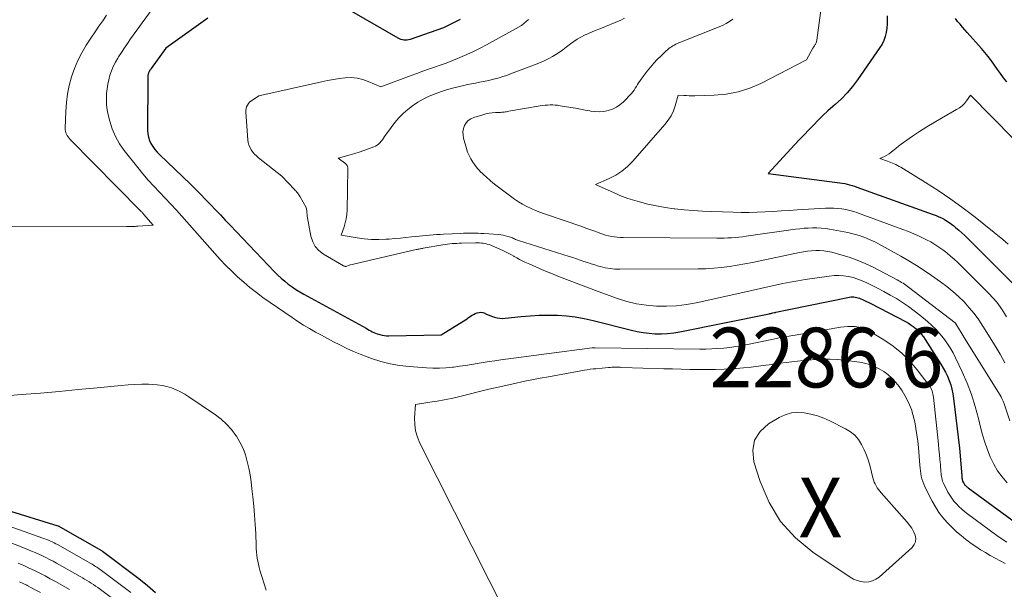
# Model space of a CAD drawing. Units: feet. Extents: x 1189172 to 1191672, y 7076370 to 7083870.
# Drawn here: x 1189493 to 1189657, y 7081453 to 7081549 of the extents above; entities that cross this region are included whole.
import ezdxf
from ezdxf.enums import TextEntityAlignment as Align

# ---------------------------------------------------------------- set-up
doc = ezdxf.new("R2010")
doc.units = ezdxf.units.FT
doc.header["$MEASUREMENT"] = 0
for name, color, linetype, lineweight in [('Level 44', 7, 'Continuous', 0), ('Level 45', 7, 'Continuous', 0), ('Level 46', 7, 'Continuous', 0)]:
    doc.layers.add(name, color=color, linetype=linetype, lineweight=lineweight)
doc.styles.add('Style-ENGINEERING', font='ENGINEERING.shx')

msp = doc.modelspace()

# ---------------------------------------------------------------- linework, layer by layer
at = {"layer": 'Level 44', "color": 32, "linetype": 'Continuous', "lineweight": 30, "flags": 128}
for points, elevation in [([(1189566.39, 7081548.9), (1189563.57, 7081547.53), (1189557.99, 7081545.56), (1189557.73, 7081545.49), (1189557.48, 7081545.45), (1189557.22, 7081545.44), (1189556.95, 7081545.46), (1189556.69, 7081545.52), (1189556.44, 7081545.59), (1189556.2, 7081545.69), (1189555.96, 7081545.81), (1189540.85, 7081554.57)], 2280), ([(1189524.13, 7081549.13), (1189517.07, 7081544.13), (1189514.61, 7081540.71), (1189514.54, 7081540.61), (1189514.48, 7081540.51), (1189514.41, 7081540.41), (1189514.34, 7081540.31), (1189514.33, 7081540.28), (1189514.27, 7081540.19), (1189514.23, 7081540.09), (1189514.19, 7081539.99), (1189514.15, 7081539.89), (1189514.13, 7081539.79), (1189514.1, 7081539.69), (1189514.08, 7081539.59), (1189514.07, 7081539.48), (1189514.07, 7081539.46), (1189514.06, 7081539.34), (1189514.05, 7081539.22), (1189514.05, 7081539.1), (1189514.04, 7081538.98), (1189514.01, 7081530.33), (1189514.05, 7081529.76), (1189514.15, 7081529.2), (1189514.34, 7081528.66), (1189514.58, 7081528.14), (1189514.9, 7081527.64), (1189515.23, 7081527.17), (1189515.61, 7081526.73), (1189516.01, 7081526.3), (1189521.19, 7081521.32), (1189522.05, 7081520.49), (1189522.89, 7081519.65), (1189523.73, 7081518.8), (1189524.56, 7081517.94), (1189525.38, 7081517.07), (1189526.21, 7081516.2), (1189527.03, 7081515.34), (1189527.86, 7081514.47), (1189535.28, 7081506.65), (1189535.83, 7081506.11), (1189536.39, 7081505.58), (1189536.98, 7081505.09), (1189537.58, 7081504.61), (1189538.21, 7081504.16), (1189538.85, 7081503.73), (1189539.51, 7081503.32), (1189540.17, 7081502.94), (1189550.61, 7081497.2), (1189550.87, 7081497.05), (1189551.13, 7081496.91), (1189551.39, 7081496.77), (1189551.65, 7081496.64), (1189551.91, 7081496.51), (1189552.18, 7081496.39), (1189552.46, 7081496.29), (1189552.74, 7081496.2), (1189552.92, 7081496.15), (1189553.29, 7081496.06), (1189553.67, 7081496), (1189554.05, 7081495.96), (1189554.43, 7081495.96), (1189563.21, 7081496.13), (1189566.97, 7081498.46), (1189567.24, 7081498.63), (1189567.51, 7081498.81), (1189567.77, 7081499), (1189568.03, 7081499.19), (1189568.29, 7081499.37), (1189568.57, 7081499.53), (1189568.85, 7081499.67), (1189569.15, 7081499.79), (1189569.19, 7081499.8), (1189569.52, 7081499.87), (1189569.84, 7081499.9), (1189570.15, 7081499.84), (1189570.47, 7081499.74), (1189570.54, 7081499.7), (1189570.89, 7081499.54), (1189571.24, 7081499.39), (1189571.6, 7081499.26), (1189571.97, 7081499.12), (1189572.11, 7081499.07), (1189572.55, 7081498.96), (1189572.99, 7081498.88), (1189573.44, 7081498.86), (1189573.9, 7081498.88), (1189576.6, 7081499.17), (1189578.11, 7081499.3), (1189579.62, 7081499.39), (1189581.13, 7081499.41), (1189582.64, 7081499.39), (1189584.15, 7081499.29), (1189585.65, 7081499.12), (1189587.13, 7081498.86), (1189588.61, 7081498.53), (1189595.06, 7081496.88), (1189596.03, 7081496.66), (1189597.01, 7081496.48), (1189597.99, 7081496.37), (1189598.98, 7081496.29), (1189599.05, 7081496.28), (1189600.08, 7081496.27), (1189601.11, 7081496.31), (1189602.13, 7081496.43), (1189603.14, 7081496.6), (1189618.1, 7081499.65), (1189618.25, 7081499.68), (1189618.41, 7081499.71), (1189618.56, 7081499.74), (1189618.71, 7081499.78), (1189618.98, 7081499.83), (1189619, 7081499.84), (1189619.02, 7081499.84), (1189619.04, 7081499.85), (1189619.06, 7081499.85), (1189619.14, 7081499.87), (1189619.16, 7081499.87), (1189619.19, 7081499.88), (1189619.21, 7081499.88), (1189619.23, 7081499.88), (1189621.38, 7081500.36), (1189631.56, 7081502.41), (1189631.81, 7081502.45), (1189632.05, 7081502.46), (1189632.3, 7081502.46), (1189632.54, 7081502.43), (1189632.78, 7081502.38), (1189633.02, 7081502.32), (1189633.26, 7081502.23), (1189633.49, 7081502.14), (1189633.73, 7081502.02), (1189634.08, 7081501.85), (1189634.43, 7081501.69), (1189634.78, 7081501.51), (1189635.12, 7081501.34), (1189640.94, 7081498.32), (1189641.43, 7081498.04), (1189641.91, 7081497.74), (1189642.37, 7081497.4), (1189642.8, 7081497.04), (1189643.21, 7081496.65), (1189643.59, 7081496.23), (1189643.94, 7081495.78), (1189644.26, 7081495.32), (1189646.86, 7081491.21), (1189647.25, 7081490.54), (1189647.62, 7081489.86), (1189647.95, 7081489.16), (1189648.25, 7081488.45), (1189648.51, 7081487.72), (1189648.72, 7081486.99), (1189648.88, 7081486.23), (1189649, 7081485.47), (1189650, 7081477.11), (1189650.32, 7081473.16), (1189650.33, 7081472.96), (1189650.35, 7081472.76), (1189650.37, 7081472.57), (1189650.38, 7081472.37), (1189650.4, 7081472.1), (1189650.41, 7081472.03), (1189650.41, 7081471.97), (1189650.42, 7081471.91), (1189650.43, 7081471.85), (1189650.45, 7081471.8), (1189650.47, 7081471.74), (1189650.49, 7081471.68), (1189650.51, 7081471.63), (1189650.67, 7081471.31), (1189650.74, 7081471.19), (1189650.82, 7081471.07), (1189650.9, 7081470.96), (1189651, 7081470.85), (1189651.1, 7081470.75), (1189651.21, 7081470.66), (1189651.32, 7081470.57), (1189651.43, 7081470.48), (1189661.29, 7081463.27)], 2280), ([(1189637.86, 7081549.56), (1189637.9, 7081548.86), (1189637.89, 7081548.16), (1189637.83, 7081547.46), (1189637.72, 7081546.76), (1189637.55, 7081546.09), (1189637.32, 7081545.43), (1189637.01, 7081544.81), (1189636.65, 7081544.22), (1189632.89, 7081538.82), (1189632.05, 7081537.71), (1189631.16, 7081536.65), (1189630.2, 7081535.65), (1189629.19, 7081534.7), (1189628.79, 7081534.35), (1189627.95, 7081533.6), (1189627.12, 7081532.83), (1189626.32, 7081532.05), (1189625.52, 7081531.25), (1189624.74, 7081530.44), (1189623.97, 7081529.62), (1189623.19, 7081528.8), (1189622.42, 7081527.98), (1189617.92, 7081523.12), (1189629.5, 7081521.65), (1189629.92, 7081521.59), (1189630.34, 7081521.52), (1189630.76, 7081521.44), (1189631.18, 7081521.34), (1189631.59, 7081521.23), (1189632, 7081521.12), (1189632.41, 7081520.99), (1189632.81, 7081520.85), (1189645.6, 7081516.27), (1189646.07, 7081516.09), (1189646.52, 7081515.9), (1189646.97, 7081515.69), (1189647.41, 7081515.46), (1189647.83, 7081515.2), (1189648.25, 7081514.94), (1189648.65, 7081514.65), (1189649.04, 7081514.34), (1189649.33, 7081514.1), (1189649.86, 7081513.66), (1189650.37, 7081513.21), (1189650.87, 7081512.74), (1189651.36, 7081512.27), (1189659.43, 7081504.23)], 2270), ([(1189657.9, 7081538.46), (1189657.37, 7081539.15), (1189656.84, 7081539.86), (1189656.33, 7081540.57), (1189655.83, 7081541.29), (1189655.32, 7081542), (1189654.79, 7081542.7), (1189654.24, 7081543.37), (1189653.67, 7081544.04), (1189651.28, 7081546.73), (1189650.87, 7081547.2), (1189650.47, 7081547.66), (1189650.07, 7081548.13), (1189649.67, 7081548.6), (1189649.29, 7081549.09)], 2270), ([(1189515.35, 7081452.89), (1189513.98, 7081454.1), (1189512.56, 7081455.26), (1189506.49, 7081459.84), (1189506.38, 7081459.92), (1189499.1, 7081464.08), (1189499.07, 7081464.09), (1189490.37, 7081466.74)], 2280)]:
    msp.add_lwpolyline(points, dxfattribs=dict(at, elevation=elevation))
at = {"layer": 'Level 45', "color": 32, "linetype": 'Continuous', "lineweight": 0, "flags": 128}
for points, elevation in [([(1189515.68, 7081551.87), (1189511.18, 7081545.67), (1189510.66, 7081544.93), (1189510.14, 7081544.18), (1189509.64, 7081543.42), (1189509.15, 7081542.66), (1189509.02, 7081542.45), (1189508.63, 7081541.77), (1189508.28, 7081541.07), (1189507.98, 7081540.35), (1189507.72, 7081539.6), (1189507.52, 7081538.84), (1189507.35, 7081538.07), (1189507.23, 7081537.3), (1189507.14, 7081536.51), (1189507.13, 7081536.36), (1189507.11, 7081535.5), (1189507.15, 7081534.64), (1189507.26, 7081533.79), (1189507.43, 7081532.95), (1189507.69, 7081531.91), (1189508.11, 7081530.59), (1189508.64, 7081529.32), (1189509.32, 7081528.12), (1189510.11, 7081526.98), (1189512.36, 7081524.14), (1189513.23, 7081523.08), (1189514.13, 7081522.03), (1189515.05, 7081521.01), (1189516, 7081520), (1189516.96, 7081519.01), (1189517.91, 7081518.01), (1189518.84, 7081516.99), (1189519.77, 7081515.97), (1189525.28, 7081509.75), (1189526.2, 7081508.74), (1189527.14, 7081507.75), (1189528.11, 7081506.78), (1189529.09, 7081505.83), (1189530.11, 7081504.91), (1189531.16, 7081504.03), (1189532.24, 7081503.2), (1189533.34, 7081502.39), (1189538.23, 7081499.01), (1189539.19, 7081498.37), (1189540.15, 7081497.75), (1189541.13, 7081497.15), (1189542.13, 7081496.58), (1189543.14, 7081496.03), (1189544.15, 7081495.48), (1189545.17, 7081494.95), (1189546.19, 7081494.43), (1189546.31, 7081494.37), (1189547.41, 7081493.84), (1189548.51, 7081493.34), (1189549.64, 7081492.88), (1189550.77, 7081492.44), (1189551.53, 7081492.16), (1189553.07, 7081491.67), (1189554.62, 7081491.27), (1189556.21, 7081491), (1189557.81, 7081490.81), (1189560.71, 7081490.59), (1189561.81, 7081490.54), (1189562.9, 7081490.53), (1189563.99, 7081490.59), (1189565.08, 7081490.7), (1189565.28, 7081490.72), (1189566.27, 7081490.85), (1189567.26, 7081490.99), (1189568.25, 7081491.14), (1189569.23, 7081491.3), (1189570.22, 7081491.46), (1189571.2, 7081491.62), (1189572.19, 7081491.76), (1189573.18, 7081491.9), (1189588.45, 7081493.94), (1189588.5, 7081493.95), (1189588.52, 7081493.95), (1189588.98, 7081493.94), (1189606.48, 7081493.72), (1189607.49, 7081493.72), (1189608.5, 7081493.75), (1189609.5, 7081493.8), (1189610.51, 7081493.88), (1189611.51, 7081493.99), (1189612.51, 7081494.13), (1189613.5, 7081494.29), (1189614.49, 7081494.48), (1189618.55, 7081495.34), (1189619.04, 7081495.44), (1189619.52, 7081495.54), (1189620.01, 7081495.64), (1189620.5, 7081495.73), (1189620.98, 7081495.82), (1189621.47, 7081495.91), (1189621.96, 7081495.99), (1189622.45, 7081496.08), (1189630.08, 7081497.39), (1189630.69, 7081497.47), (1189631.3, 7081497.52), (1189631.91, 7081497.52), (1189632.53, 7081497.5), (1189633.13, 7081497.41), (1189633.71, 7081497.26), (1189634.27, 7081497.04), (1189634.82, 7081496.76), (1189637.29, 7081495.27), (1189638.86, 7081494.2), (1189640.33, 7081493.03), (1189641.67, 7081491.7), (1189642.91, 7081490.26), (1189644.92, 7081487.65), (1189645.07, 7081487.44), (1189645.2, 7081487.21), (1189645.31, 7081486.97), (1189645.4, 7081486.73), (1189645.47, 7081486.47), (1189645.53, 7081486.22), (1189645.58, 7081485.96), (1189645.61, 7081485.69), (1189646.47, 7081477.78), (1189646.55, 7081476.92), (1189646.64, 7081476.07), (1189646.71, 7081475.22), (1189646.78, 7081474.36), (1189646.87, 7081473.18), (1189646.89, 7081472.92), (1189646.92, 7081472.66), (1189646.96, 7081472.4), (1189647.01, 7081472.14), (1189647.07, 7081471.88), (1189647.15, 7081471.63), (1189647.24, 7081471.39), (1189647.35, 7081471.15), (1189648.04, 7081469.78), (1189648.34, 7081469.24), (1189648.68, 7081468.73), (1189649.05, 7081468.24), (1189649.46, 7081467.78), (1189649.9, 7081467.34), (1189650.36, 7081466.92), (1189650.83, 7081466.52), (1189651.32, 7081466.14), (1189656.24, 7081462.5), (1189656.65, 7081462.2), (1189657.07, 7081461.92), (1189657.49, 7081461.64), (1189657.92, 7081461.37)], 2282), ([(1189626.96, 7081552.1), (1189626.08, 7081545.45), (1189626.06, 7081545.3), (1189626.02, 7081545.16), (1189625.97, 7081545.02), (1189625.91, 7081544.88), (1189625.86, 7081544.8), (1189625.81, 7081544.71), (1189625.76, 7081544.62), (1189625.71, 7081544.53), (1189625.65, 7081544.45), (1189625.59, 7081544.37), (1189625.53, 7081544.28), (1189625.48, 7081544.2), (1189625.43, 7081544.11), (1189624.37, 7081542.16), (1189616.73, 7081538.23), (1189614.85, 7081537.42), (1189612.92, 7081536.79), (1189610.92, 7081536.42), (1189608.88, 7081536.23), (1189605.66, 7081536.15), (1189605.19, 7081536.15), (1189604.73, 7081536.15), (1189604.27, 7081536.17), (1189603.81, 7081536.19), (1189602.88, 7081536.25), (1189602.38, 7081534.48), (1189602.07, 7081533.63), (1189601.7, 7081532.81), (1189601.21, 7081532.05), (1189600.66, 7081531.33), (1189595.26, 7081525.18), (1189594.39, 7081524.31), (1189593.45, 7081523.52), (1189592.42, 7081522.87), (1189591.33, 7081522.3), (1189589.04, 7081521.3), (1189592.63, 7081519.65), (1189593.08, 7081519.46), (1189593.53, 7081519.28), (1189593.98, 7081519.12), (1189594.44, 7081518.97), (1189596.37, 7081518.4), (1189597.81, 7081518.02), (1189599.25, 7081517.69), (1189600.72, 7081517.43), (1189602.19, 7081517.23), (1189602.31, 7081517.22), (1189603.85, 7081517.07), (1189605.4, 7081516.94), (1189606.94, 7081516.84), (1189608.49, 7081516.77), (1189612.1, 7081516.65), (1189613.44, 7081516.62), (1189614.78, 7081516.62), (1189616.12, 7081516.65), (1189617.46, 7081516.71), (1189618.8, 7081516.79), (1189620.13, 7081516.87), (1189621.47, 7081516.95), (1189622.81, 7081517.03), (1189627.57, 7081517.32), (1189628.25, 7081517.34), (1189628.93, 7081517.33), (1189629.61, 7081517.28), (1189630.29, 7081517.2), (1189630.96, 7081517.08), (1189631.63, 7081516.93), (1189632.28, 7081516.74), (1189632.93, 7081516.53), (1189640.52, 7081513.74), (1189641.44, 7081513.39), (1189642.35, 7081513.02), (1189643.25, 7081512.61), (1189644.14, 7081512.19), (1189644.45, 7081512.04), (1189645.17, 7081511.66), (1189645.87, 7081511.25), (1189646.55, 7081510.81), (1189647.21, 7081510.34), (1189647.85, 7081509.83), (1189648.48, 7081509.31), (1189649.09, 7081508.77), (1189649.68, 7081508.21), (1189654.92, 7081503.04), (1189655.59, 7081502.32), (1189656.23, 7081501.58), (1189656.82, 7081500.79), (1189657.37, 7081499.97), (1189657.86, 7081499.12)], 2272), ([(1189507.16, 7081549.63), (1189506.5, 7081548.72), (1189505.85, 7081547.8), (1189505.22, 7081546.87), (1189504.61, 7081545.94), (1189503.75, 7081544.61), (1189503.01, 7081543.35), (1189502.33, 7081542.05), (1189501.77, 7081540.7), (1189501.29, 7081539.31), (1189500.91, 7081537.89), (1189500.62, 7081536.46), (1189500.43, 7081535.01), (1189500.32, 7081533.54), (1189500.21, 7081530.72), (1189500.22, 7081530.46), (1189500.26, 7081530.2), (1189500.33, 7081529.95), (1189500.43, 7081529.7), (1189500.56, 7081529.47), (1189500.71, 7081529.25), (1189500.87, 7081529.04), (1189501.05, 7081528.84), (1189512.83, 7081516.9), (1189512.9, 7081516.83), (1189512.96, 7081516.76), (1189513.03, 7081516.69), (1189513.1, 7081516.62), (1189513.16, 7081516.55), (1189513.23, 7081516.48), (1189513.29, 7081516.41), (1189513.35, 7081516.34), (1189514.98, 7081514.45), (1189512.4, 7081514.31), (1189512.16, 7081514.29), (1189511.92, 7081514.28), (1189511.68, 7081514.28), (1189511.45, 7081514.27), (1189511.21, 7081514.27), (1189510.97, 7081514.26), (1189510.73, 7081514.26), (1189510.49, 7081514.26), (1189478.72, 7081514.22)], 2284), ([(1189593.88, 7081549.15), (1189593.25, 7081548.79), (1189589.77, 7081547.38), (1189589.12, 7081547.11), (1189588.48, 7081546.84), (1189587.84, 7081546.56), (1189587.21, 7081546.28), (1189586.58, 7081545.97), (1189585.98, 7081545.64), (1189585.4, 7081545.26), (1189584.84, 7081544.85), (1189584.13, 7081544.28), (1189583.57, 7081543.86), (1189583, 7081543.45), (1189582.41, 7081543.07), (1189581.81, 7081542.7), (1189581.2, 7081542.37), (1189580.57, 7081542.05), (1189579.93, 7081541.77), (1189579.28, 7081541.5), (1189574.8, 7081539.8), (1189574.16, 7081539.57), (1189573.52, 7081539.36), (1189572.87, 7081539.16), (1189572.21, 7081538.97), (1189572.18, 7081538.97), (1189571.54, 7081538.81), (1189570.89, 7081538.66), (1189570.24, 7081538.52), (1189569.58, 7081538.4), (1189568.93, 7081538.28), (1189568.27, 7081538.16), (1189567.62, 7081538.02), (1189566.97, 7081537.87), (1189565.33, 7081537.47), (1189564.27, 7081537.18), (1189563.23, 7081536.86), (1189562.2, 7081536.48), (1189561.19, 7081536.07), (1189561.07, 7081536.02), (1189560.15, 7081535.56), (1189559.26, 7081535.06), (1189558.41, 7081534.48), (1189557.59, 7081533.86), (1189556.82, 7081533.17), (1189556.1, 7081532.45), (1189555.43, 7081531.66), (1189554.81, 7081530.84), (1189553.72, 7081529.3), (1189553.53, 7081529.04), (1189553.34, 7081528.78), (1189553.14, 7081528.53), (1189552.93, 7081528.29), (1189552.71, 7081528.07), (1189552.47, 7081527.87), (1189552.2, 7081527.72), (1189551.91, 7081527.59), (1189551, 7081527.25), (1189550.23, 7081526.99), (1189549.47, 7081526.73), (1189548.7, 7081526.49), (1189547.92, 7081526.27), (1189545.96, 7081525.72), (1189547.19, 7081524.73), (1189547.27, 7081524.65), (1189547.35, 7081524.57), (1189547.42, 7081524.47), (1189547.47, 7081524.36), (1189547.51, 7081524.25), (1189547.54, 7081524.14), (1189547.56, 7081524.02), (1189547.56, 7081523.91), (1189547.43, 7081516.97), (1189547.38, 7081516.26), (1189547.29, 7081515.56), (1189547.13, 7081514.87), (1189546.93, 7081514.18), (1189546.45, 7081512.83), (1189549.11, 7081512.36), (1189550.31, 7081512.2), (1189551.51, 7081512.09), (1189552.72, 7081512.07), (1189553.93, 7081512.12), (1189554.49, 7081512.16), (1189555.43, 7081512.23), (1189556.36, 7081512.31), (1189557.29, 7081512.4), (1189558.22, 7081512.5), (1189558.91, 7081512.58), (1189559.49, 7081512.64), (1189560.08, 7081512.7), (1189560.66, 7081512.75), (1189561.24, 7081512.8), (1189561.83, 7081512.85), (1189562.41, 7081512.89), (1189563, 7081512.92), (1189563.58, 7081512.95), (1189566.45, 7081513.09), (1189566.94, 7081513.11), (1189567.42, 7081513.12), (1189567.91, 7081513.13), (1189568.39, 7081513.14), (1189568.87, 7081513.13), (1189569.36, 7081513.12), (1189569.84, 7081513.1), (1189570.32, 7081513.07), (1189572.76, 7081512.91), (1189573.17, 7081512.86), (1189573.57, 7081512.8), (1189573.96, 7081512.71), (1189574.36, 7081512.6), (1189574.79, 7081512.46), (1189574.96, 7081512.39), (1189575.13, 7081512.33), (1189575.3, 7081512.26), (1189575.46, 7081512.18), (1189575.63, 7081512.1), (1189575.8, 7081512.03), (1189575.97, 7081511.97), (1189576.14, 7081511.91), (1189584.63, 7081509.24), (1189585.25, 7081509.04), (1189585.86, 7081508.84), (1189586.47, 7081508.63), (1189587.07, 7081508.42), (1189587.68, 7081508.2), (1189588.29, 7081508), (1189588.91, 7081507.81), (1189589.53, 7081507.63), (1189589.87, 7081507.54), (1189590.66, 7081507.35), (1189591.47, 7081507.21), (1189592.28, 7081507.13), (1189593.09, 7081507.1), (1189606.22, 7081507.15), (1189607.53, 7081507.19), (1189608.84, 7081507.26), (1189610.15, 7081507.39), (1189611.45, 7081507.57), (1189612.75, 7081507.78), (1189614.05, 7081508.01), (1189615.34, 7081508.25), (1189616.63, 7081508.51), (1189623.2, 7081509.88), (1189623.87, 7081510), (1189624.54, 7081510.11), (1189625.22, 7081510.18), (1189625.9, 7081510.22), (1189626.57, 7081510.22), (1189627.25, 7081510.18), (1189627.91, 7081510.08), (1189628.58, 7081509.93), (1189630.09, 7081509.53), (1189631.49, 7081509.11), (1189632.86, 7081508.62), (1189634.2, 7081508.05), (1189635.52, 7081507.42), (1189639.57, 7081505.31), (1189639.81, 7081505.18), (1189640.06, 7081505.04), (1189640.29, 7081504.89), (1189640.53, 7081504.74), (1189640.76, 7081504.58), (1189640.98, 7081504.42), (1189641.21, 7081504.25), (1189641.43, 7081504.08), (1189649.26, 7081498.11), (1189649.32, 7081498.04), (1189650.94, 7081495.39), (1189656.94, 7081485.71), (1189657.01, 7081485.59), (1189657.08, 7081485.47), (1189657.14, 7081485.35), (1189657.2, 7081485.23), (1189657.25, 7081485.1), (1189657.3, 7081484.98), (1189657.35, 7081484.85), (1189657.4, 7081484.72), (1189658.41, 7081481.68)], 2276), ([(1189612.01, 7081549), (1189611.49, 7081548.58), (1189610.91, 7081548.24), (1189610.31, 7081547.94), (1189602.72, 7081544.88), (1189602.47, 7081544.77), (1189602.22, 7081544.65), (1189601.97, 7081544.51), (1189601.74, 7081544.37), (1189601.51, 7081544.21), (1189601.29, 7081544.04), (1189601.07, 7081543.86), (1189600.87, 7081543.68), (1189600, 7081542.86), (1189599.38, 7081542.25), (1189598.79, 7081541.62), (1189598.23, 7081540.96), (1189597.69, 7081540.27), (1189596.66, 7081538.91), (1189596.45, 7081538.62), (1189596.25, 7081538.32), (1189596.06, 7081538.02), (1189595.88, 7081537.7), (1189595.69, 7081537.4), (1189595.49, 7081537.1), (1189595.26, 7081536.82), (1189595.03, 7081536.55), (1189593.69, 7081535.14), (1189593.13, 7081534.64), (1189592.53, 7081534.22), (1189591.87, 7081533.91), (1189591.17, 7081533.67), (1189590.43, 7081533.54), (1189589.69, 7081533.47), (1189588.94, 7081533.5), (1189588.2, 7081533.59), (1189588.09, 7081533.61), (1189587.3, 7081533.76), (1189586.5, 7081533.9), (1189585.69, 7081534.05), (1189584.89, 7081534.19), (1189583.1, 7081534.49), (1189582.69, 7081534.55), (1189582.27, 7081534.59), (1189581.86, 7081534.61), (1189581.44, 7081534.62), (1189581.02, 7081534.6), (1189580.6, 7081534.57), (1189580.19, 7081534.53), (1189579.77, 7081534.46), (1189574.52, 7081533.55), (1189574.32, 7081533.51), (1189574.12, 7081533.48), (1189573.93, 7081533.45), (1189573.73, 7081533.42), (1189573.53, 7081533.4), (1189573.33, 7081533.38), (1189573.13, 7081533.36), (1189572.93, 7081533.35), (1189572.26, 7081533.33), (1189571.73, 7081533.29), (1189571.21, 7081533.22), (1189570.69, 7081533.12), (1189570.17, 7081532.98), (1189568.63, 7081532.53), (1189568.14, 7081532.31), (1189567.71, 7081532.02), (1189567.37, 7081531.63), (1189567.09, 7081531.17), (1189566.93, 7081530.65), (1189566.83, 7081530.13), (1189566.85, 7081529.59), (1189566.94, 7081529.05), (1189567.41, 7081527.34), (1189567.61, 7081526.73), (1189567.85, 7081526.13), (1189568.15, 7081525.56), (1189568.49, 7081525.01), (1189568.8, 7081524.58), (1189569.02, 7081524.27), (1189569.27, 7081523.97), (1189569.52, 7081523.68), (1189569.79, 7081523.41), (1189570.08, 7081523.14), (1189570.36, 7081522.87), (1189570.64, 7081522.61), (1189570.92, 7081522.35), (1189571.21, 7081522.1), (1189571.5, 7081521.85), (1189571.8, 7081521.61), (1189572.1, 7081521.37), (1189574.8, 7081519.32), (1189575.45, 7081518.85), (1189576.12, 7081518.4), (1189576.81, 7081518), (1189577.52, 7081517.61), (1189578.24, 7081517.26), (1189578.98, 7081516.93), (1189579.72, 7081516.63), (1189580.48, 7081516.36), (1189586.76, 7081514.23), (1189587.42, 7081514), (1189588.08, 7081513.76), (1189588.73, 7081513.52), (1189589.39, 7081513.28), (1189589.76, 7081513.14), (1189590.23, 7081512.97), (1189590.7, 7081512.82), (1189591.19, 7081512.7), (1189591.68, 7081512.59), (1189592.17, 7081512.51), (1189592.67, 7081512.45), (1189593.16, 7081512.41), (1189593.66, 7081512.4), (1189609.32, 7081512.28), (1189609.94, 7081512.29), (1189610.56, 7081512.3), (1189611.18, 7081512.33), (1189611.8, 7081512.36), (1189612.42, 7081512.41), (1189613.04, 7081512.47), (1189613.66, 7081512.54), (1189614.27, 7081512.62), (1189622.51, 7081513.79), (1189623.23, 7081513.88), (1189623.95, 7081513.95), (1189624.67, 7081514), (1189625.39, 7081514.03), (1189626.1, 7081514.02), (1189626.82, 7081513.98), (1189627.53, 7081513.9), (1189628.24, 7081513.79), (1189631.26, 7081513.23), (1189631.91, 7081513.09), (1189632.56, 7081512.93), (1189633.19, 7081512.73), (1189633.82, 7081512.52), (1189633.88, 7081512.5), (1189634.53, 7081512.24), (1189635.16, 7081511.97), (1189635.79, 7081511.67), (1189636.41, 7081511.34), (1189640.17, 7081509.26), (1189641.49, 7081508.51), (1189642.78, 7081507.72), (1189644.05, 7081506.9), (1189645.31, 7081506.04), (1189646.83, 7081504.97), (1189647.87, 7081504.19), (1189648.87, 7081503.38), (1189649.82, 7081502.51), (1189650.75, 7081501.61), (1189651.62, 7081500.66), (1189652.44, 7081499.67), (1189653.2, 7081498.63), (1189653.92, 7081497.56), (1189655.96, 7081494.29), (1189656.8, 7081492.87), (1189657.59, 7081491.42)], 2274), ([(1189577.82, 7081548.93), (1189577.44, 7081548.57), (1189577.04, 7081548.23), (1189576.61, 7081547.93), (1189576.16, 7081547.65), (1189570.8, 7081544.69), (1189569.7, 7081544.11), (1189568.59, 7081543.55), (1189567.46, 7081543.04), (1189566.32, 7081542.55), (1189565.94, 7081542.39), (1189564.97, 7081542.01), (1189564, 7081541.63), (1189563.03, 7081541.28), (1189562.05, 7081540.94), (1189561.07, 7081540.6), (1189560.09, 7081540.26), (1189559.12, 7081539.9), (1189558.14, 7081539.54), (1189553.1, 7081537.64), (1189550.98, 7081538.56), (1189550.05, 7081538.89), (1189549.09, 7081539.11), (1189548.12, 7081539.19), (1189547.13, 7081539.16), (1189546.13, 7081539.04), (1189545.13, 7081538.9), (1189544.14, 7081538.72), (1189543.16, 7081538.51), (1189532.63, 7081536.12), (1189531.56, 7081535.43), (1189531.32, 7081535.26), (1189531.09, 7081535.06), (1189530.9, 7081534.83), (1189530.73, 7081534.58), (1189530.61, 7081534.31), (1189530.52, 7081534.03), (1189530.48, 7081533.74), (1189530.47, 7081533.45), (1189530.82, 7081528.74), (1189530.88, 7081528.3), (1189530.99, 7081527.87), (1189531.17, 7081527.47), (1189531.39, 7081527.08), (1189531.65, 7081526.72), (1189531.94, 7081526.38), (1189532.26, 7081526.07), (1189532.6, 7081525.77), (1189536.52, 7081522.7), (1189538.61, 7081520.45), (1189538.75, 7081520.31), (1189538.88, 7081520.16), (1189539, 7081520.02), (1189539.13, 7081519.87), (1189539.24, 7081519.71), (1189539.36, 7081519.55), (1189539.46, 7081519.39), (1189539.57, 7081519.22), (1189540.6, 7081517.43), (1189540.66, 7081516.86), (1189540.69, 7081516.58), (1189540.72, 7081516.29), (1189540.77, 7081516.01), (1189540.81, 7081515.73), (1189541.37, 7081512.62), (1189541.67, 7081511.71), (1189542.09, 7081510.89), (1189542.72, 7081510.21), (1189543.47, 7081509.63), (1189546.84, 7081507.67), (1189546.9, 7081507.64), (1189546.97, 7081507.61), (1189547.03, 7081507.59), (1189547.1, 7081507.58), (1189547.2, 7081507.57), (1189547.22, 7081507.57), (1189547.24, 7081507.57), (1189547.27, 7081507.57), (1189547.29, 7081507.58), (1189547.8, 7081507.76), (1189558.99, 7081510.38), (1189559.14, 7081510.41), (1189559.29, 7081510.45), (1189559.44, 7081510.48), (1189559.59, 7081510.51), (1189559.73, 7081510.54), (1189559.88, 7081510.57), (1189560.03, 7081510.59), (1189560.18, 7081510.62), (1189563.48, 7081511.18), (1189563.87, 7081511.24), (1189564.25, 7081511.29), (1189564.64, 7081511.34), (1189565.02, 7081511.38), (1189565.41, 7081511.41), (1189565.8, 7081511.43), (1189566.18, 7081511.45), (1189566.57, 7081511.46), (1189568.91, 7081511.51), (1189569.25, 7081511.51), (1189569.58, 7081511.5), (1189569.91, 7081511.48), (1189570.24, 7081511.44), (1189570.56, 7081511.39), (1189570.89, 7081511.32), (1189571.2, 7081511.22), (1189571.51, 7081511.1), (1189573.62, 7081510.16), (1189574.07, 7081509.95), (1189574.51, 7081509.73), (1189574.94, 7081509.5), (1189575.37, 7081509.26), (1189575.4, 7081509.24), (1189575.84, 7081508.99), (1189576.29, 7081508.75), (1189576.75, 7081508.52), (1189577.21, 7081508.3), (1189578.02, 7081507.93), (1189578.9, 7081507.54), (1189579.77, 7081507.15), (1189580.66, 7081506.78), (1189581.54, 7081506.42), (1189582.99, 7081505.84), (1189584.61, 7081505.21), (1189586.23, 7081504.58), (1189587.86, 7081503.97), (1189589.49, 7081503.38), (1189592.7, 7081502.21), (1189594.3, 7081501.71), (1189595.92, 7081501.31), (1189597.57, 7081501.06), (1189599.24, 7081500.9), (1189600.92, 7081500.89), (1189602.59, 7081500.96), (1189604.25, 7081501.17), (1189605.9, 7081501.47), (1189614.19, 7081503.31), (1189615.43, 7081503.59), (1189616.67, 7081503.86), (1189617.91, 7081504.14), (1189619.15, 7081504.43), (1189620.4, 7081504.7), (1189621.64, 7081504.94), (1189622.89, 7081505.16), (1189624.15, 7081505.37), (1189628.16, 7081505.96), (1189628.97, 7081506.04), (1189629.77, 7081506.06), (1189630.58, 7081506), (1189631.38, 7081505.88), (1189632.17, 7081505.69), (1189632.94, 7081505.46), (1189633.7, 7081505.17), (1189634.44, 7081504.84), (1189635.15, 7081504.49), (1189636.23, 7081503.94), (1189637.3, 7081503.37), (1189638.36, 7081502.78), (1189639.41, 7081502.18), (1189640.44, 7081501.53), (1189641.44, 7081500.85), (1189642.42, 7081500.13), (1189643.37, 7081499.38), (1189644.65, 7081498.33), (1189645.37, 7081497.69), (1189646.07, 7081497.02), (1189646.71, 7081496.3), (1189647.33, 7081495.56), (1189647.89, 7081494.77), (1189648.42, 7081493.96), (1189648.9, 7081493.12), (1189649.34, 7081492.26), (1189650.43, 7081489.92), (1189651.25, 7081488.02), (1189651.99, 7081486.09), (1189652.62, 7081484.12), (1189653.16, 7081482.12), (1189653.51, 7081480.63), (1189653.85, 7081479.36), (1189654.23, 7081478.11), (1189654.66, 7081476.87), (1189655.14, 7081475.65), (1189655.71, 7081474.47), (1189656.36, 7081473.35), (1189657.13, 7081472.31), (1189657.98, 7081471.32)], 2278), ([(1189659.02, 7081528.96), (1189651.83, 7081536.23), (1189651.16, 7081535.31), (1189650.8, 7081534.88), (1189650.41, 7081534.48), (1189649.98, 7081534.14), (1189649.51, 7081533.83), (1189646.95, 7081532.38), (1189645.72, 7081531.66), (1189644.5, 7081530.92), (1189643.3, 7081530.15), (1189642.12, 7081529.36), (1189640.61, 7081528.32), (1189640.19, 7081528.02), (1189639.78, 7081527.71), (1189639.39, 7081527.39), (1189639, 7081527.06), (1189638.9, 7081526.97), (1189638.55, 7081526.69), (1189638.2, 7081526.43), (1189637.82, 7081526.21), (1189637.42, 7081526), (1189636.62, 7081525.62), (1189637.92, 7081525.18), (1189638.21, 7081525.07), (1189638.49, 7081524.97), (1189638.78, 7081524.85), (1189639.06, 7081524.74), (1189639.34, 7081524.61), (1189639.61, 7081524.47), (1189639.88, 7081524.33), (1189640.14, 7081524.17), (1189644.28, 7081521.63), (1189646.43, 7081520.27), (1189648.53, 7081518.85), (1189650.58, 7081517.35), (1189652.6, 7081515.8), (1189657.24, 7081512.09), (1189658.16, 7081511.3)], 2268), ([(1189574.1, 7081449.23), (1189559.63, 7081477.97), (1189559.22, 7081478.99), (1189558.91, 7081480.03), (1189558.77, 7081481.11), (1189558.74, 7081482.21), (1189558.86, 7081484.45), (1189561.28, 7081484.81), (1189562.49, 7081485.01), (1189563.69, 7081485.22), (1189564.89, 7081485.47), (1189566.08, 7081485.75), (1189571.17, 7081486.99), (1189571.94, 7081487.17), (1189572.71, 7081487.35), (1189573.49, 7081487.53), (1189574.26, 7081487.7), (1189575.53, 7081487.97), (1189576.94, 7081488.27), (1189578.35, 7081488.56), (1189579.77, 7081488.83), (1189581.18, 7081489.1), (1189587.18, 7081490.18), (1189587.66, 7081490.26), (1189588.13, 7081490.34), (1189588.61, 7081490.39), (1189589.09, 7081490.44), (1189591.21, 7081490.64), (1189591.49, 7081490.66), (1189591.77, 7081490.68), (1189592.05, 7081490.68), (1189592.33, 7081490.69), (1189592.61, 7081490.68), (1189592.89, 7081490.68), (1189593.17, 7081490.67), (1189593.45, 7081490.66), (1189600.46, 7081490.44), (1189601.91, 7081490.4), (1189603.35, 7081490.36), (1189604.8, 7081490.32), (1189606.25, 7081490.29), (1189607.7, 7081490.28), (1189609.15, 7081490.3), (1189610.59, 7081490.36), (1189612.04, 7081490.45), (1189612.59, 7081490.49), (1189613.83, 7081490.6), (1189615.07, 7081490.72), (1189616.31, 7081490.86), (1189617.54, 7081491.02), (1189618.11, 7081491.1), (1189619.06, 7081491.23), (1189620.01, 7081491.35), (1189620.96, 7081491.48), (1189621.92, 7081491.6), (1189622.87, 7081491.71), (1189623.82, 7081491.81), (1189624.78, 7081491.89), (1189625.73, 7081491.96), (1189626.09, 7081491.98), (1189627.22, 7081492.02), (1189628.35, 7081492.02), (1189629.48, 7081491.96), (1189630.61, 7081491.85), (1189633.22, 7081491.52), (1189634.09, 7081491.36), (1189634.93, 7081491.13), (1189635.75, 7081490.81), (1189636.55, 7081490.43), (1189637.3, 7081489.96), (1189638, 7081489.44), (1189638.65, 7081488.85), (1189639.26, 7081488.21), (1189639.33, 7081488.12), (1189639.87, 7081487.43), (1189640.37, 7081486.72)], 2284), ([(1189533.85, 7081453.35), (1189532.83, 7081456.67), (1189532.69, 7081457.17), (1189532.57, 7081457.68), (1189532.47, 7081458.19), (1189532.38, 7081458.71), (1189532.31, 7081459.23), (1189532.26, 7081459.74), (1189532.22, 7081460.27), (1189532.19, 7081460.79), (1189532.12, 7081462.83), (1189532.05, 7081464.37), (1189531.95, 7081465.91), (1189531.82, 7081467.44), (1189531.66, 7081468.98), (1189531.5, 7081470.34), (1189531.35, 7081471.49), (1189531.17, 7081472.64), (1189530.96, 7081473.78), (1189530.72, 7081474.92), (1189530.39, 7081476.03), (1189530, 7081477.1), (1189529.49, 7081478.13), (1189528.9, 7081479.12), (1189528.81, 7081479.26), (1189528.06, 7081480.24), (1189527.25, 7081481.16), (1189526.34, 7081481.98), (1189525.37, 7081482.73), (1189520.95, 7081485.75), (1189520.26, 7081486.18), (1189519.54, 7081486.58), (1189518.8, 7081486.92), (1189518.04, 7081487.22), (1189517.25, 7081487.46), (1189516.46, 7081487.64), (1189515.65, 7081487.75), (1189514.83, 7081487.81), (1189514.18, 7081487.83), (1189513.03, 7081487.84), (1189511.88, 7081487.81), (1189510.74, 7081487.75), (1189509.59, 7081487.65), (1189505.56, 7081487.24), (1189502.4, 7081486.93), (1189499.23, 7081486.63), (1189496.07, 7081486.36), (1189492.9, 7081486.1), (1189489.69, 7081485.85)], 2282), ([(1189640.37, 7081486.72), (1189640.83, 7081485.97), (1189641.24, 7081485.21), (1189641.6, 7081484.41), (1189641.92, 7081483.6), (1189642.18, 7081482.77), (1189642.39, 7081481.92), (1189642.48, 7081481.52), (1189642.68, 7081480.45), (1189642.86, 7081479.39), (1189643, 7081478.31), (1189643.1, 7081477.23), (1189643.33, 7081474.27), (1189643.38, 7081473.8), (1189643.43, 7081473.34), (1189643.5, 7081472.88), (1189643.59, 7081472.42), (1189643.7, 7081471.97), (1189643.83, 7081471.53), (1189644, 7081471.1), (1189644.19, 7081470.67), (1189645.4, 7081468.26), (1189645.94, 7081467.3), (1189646.53, 7081466.38), (1189647.2, 7081465.51), (1189647.92, 7081464.68), (1189648.03, 7081464.56), (1189648.75, 7081463.84), (1189649.5, 7081463.14), (1189650.27, 7081462.48), (1189651.07, 7081461.84), (1189651.2, 7081461.74), (1189651.96, 7081461.19), (1189652.73, 7081460.64), (1189653.52, 7081460.13), (1189654.32, 7081459.63), (1189655.13, 7081459.15), (1189655.95, 7081458.69), (1189656.78, 7081458.25), (1189657.63, 7081457.82)], 2284), ([(1189636.42, 7081470.2), (1189636.64, 7081469.91), (1189636.87, 7081469.63), (1189641.22, 7081464.73), (1189641.62, 7081464.23), (1189641.99, 7081463.71), (1189642.29, 7081463.15), (1189642.56, 7081462.57), (1189642.66, 7081462), (1189642.64, 7081461.46), (1189642.42, 7081460.97), (1189642.07, 7081460.51), (1189636.51, 7081455.54), (1189635.98, 7081455.17), (1189635.41, 7081454.89), (1189634.8, 7081454.75), (1189634.15, 7081454.7), (1189633.49, 7081454.78), (1189632.86, 7081454.94), (1189632.26, 7081455.19), (1189631.68, 7081455.51), (1189625.43, 7081459.7), (1189622.51, 7081462.13), (1189620, 7081464.86), (1189618.09, 7081468.04), (1189616.58, 7081471.53), (1189615.54, 7081474.84), (1189615.38, 7081476.73), (1189615.66, 7081478.46), (1189616.61, 7081479.92), (1189618, 7081481.22), (1189619.8, 7081482.28), (1189620.8, 7081482.73), (1189621.83, 7081483.04), (1189622.9, 7081483.13), (1189624, 7081483.07), (1189625.1, 7081482.83), (1189626.18, 7081482.54), (1189627.24, 7081482.15), (1189628.27, 7081481.69), (1189630.89, 7081480.39), (1189631.71, 7081479.88), (1189632.44, 7081479.29), (1189633.06, 7081478.56), (1189633.58, 7081477.75), (1189634.01, 7081476.86), (1189634.4, 7081475.95), (1189634.72, 7081475.02), (1189635, 7081474.07), (1189635.49, 7081472.15), (1189635.59, 7081471.8), (1189635.71, 7081471.46), (1189635.86, 7081471.13), (1189636.03, 7081470.81), (1189636.22, 7081470.5), (1189636.42, 7081470.2)], 2286), ([(1189511.23, 7081452.96), (1189506.1, 7081456.79), (1189505.9, 7081456.93), (1189505.71, 7081457.07), (1189505.51, 7081457.2), (1189505.31, 7081457.33), (1189505.11, 7081457.45), (1189504.91, 7081457.58), (1189504.71, 7081457.7), (1189504.5, 7081457.82), (1189498.95, 7081460.97), (1189498.65, 7081461.13), (1189498.35, 7081461.29), (1189498.04, 7081461.44), (1189497.74, 7081461.58), (1189497.42, 7081461.72), (1189497.11, 7081461.85), (1189496.79, 7081461.97), (1189496.47, 7081462.08), (1189490.07, 7081464.32)], 2278), ([(1189509.9, 7081450.66), (1189505.68, 7081453.78), (1189505.32, 7081454.03), (1189504.96, 7081454.28), (1189504.59, 7081454.52), (1189504.23, 7081454.76), (1189503.85, 7081454.99), (1189503.47, 7081455.21), (1189503.1, 7081455.43), (1189502.72, 7081455.65), (1189498.78, 7081457.87), (1189498.19, 7081458.2), (1189497.6, 7081458.51), (1189497, 7081458.81), (1189496.4, 7081459.09), (1189495.79, 7081459.37), (1189495.18, 7081459.64), (1189494.56, 7081459.9), (1189493.94, 7081460.15), (1189489.72, 7081461.81)], 2276), ([(1189500.92, 7081453.48), (1189498.61, 7081454.78), (1189497.73, 7081455.26), (1189496.86, 7081455.73), (1189495.97, 7081456.18), (1189495.08, 7081456.62), (1189494.18, 7081457.05), (1189493.28, 7081457.47), (1189492.37, 7081457.88)], 2274), ([(1189496.11, 7081452.95), (1189494.98, 7081453.54), (1189493.83, 7081454.12), (1189493.77, 7081454.16), (1189492.58, 7081454.74)], 2272)]:
    msp.add_lwpolyline(points, dxfattribs=dict(at, elevation=elevation))

# ---------------------------------------------------------------- texts
at = {"layer": 'Level 46', "color": 32, "linetype": 'Continuous', "lineweight": 0, "style": 'Style-ENGINEERING', "width": 0.94}
for s, p in [('2286.6', (1189627.7, 7081492.31, 2286.63)), ('X', (1189626.7, 7081467.21, 2286.63))]:
    msp.add_text(s, height=10, dxfattribs=at).set_placement(p, align=Align.MIDDLE_CENTER)

doc.saveas('drawing.dxf')
